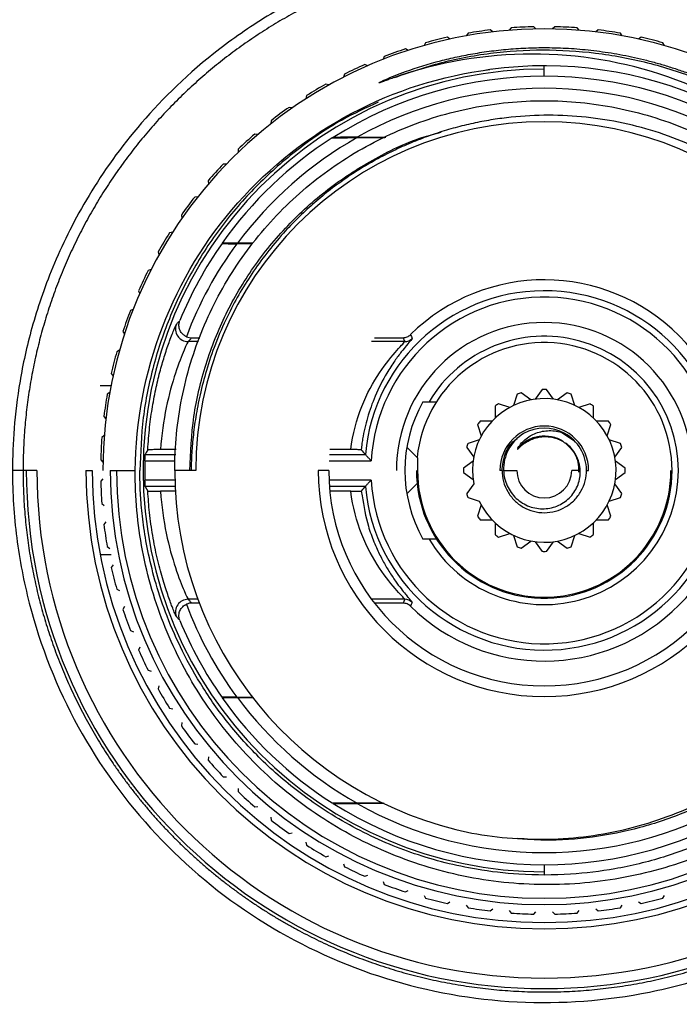
# Paper-space layout '_Back' of a CAD drawing. Units: millimetres. Extents: x -90 to 90, y -65 to 65.
# Drawn here: x -60 to -29, y -25 to 21 of the extents above; entities that cross this region are included whole.
import ezdxf

# ---------------------------------------------------------------- set-up
doc = ezdxf.new("R2010")
doc.units = ezdxf.units.MM

psp = doc.layouts.new('_Back')

# ---------------------------------------------------------------- linework, layer by layer
at = {"color": 7, "linetype": 'Continuous', "lineweight": 25}
for p, q in [((-35.394, 20.896), (-35.5, 21.001)), ((-34.5, 21.001), (-34.606, 20.896)), ((-38.607, 20.695), (-38.69, 20.572)), ((-37.44, 20.757), (-37.556, 20.851)), ((-36.561, 20.949), (-36.656, 20.834)), ((-33.344, 20.834), (-33.439, 20.949)), ((-32.444, 20.851), (-32.56, 20.757)), ((-31.31, 20.572), (-31.393, 20.695)), ((-40.618, 20.242), (-40.689, 20.111)), ((-39.463, 20.418), (-39.588, 20.5)), ((-30.412, 20.5), (-30.537, 20.418)), ((-29.311, 20.111), (-29.382, 20.242)), ((-42.575, 19.594), (-42.633, 19.456)), ((-41.443, 19.882), (-41.575, 19.952)), ((-43.361, 19.155), (-43.499, 19.211)), ((-35, 18.66), (-35, 19.15)), ((-44.459, 18.757), (-44.503, 18.615)), ((-37.501, 18.986), (-37.816, 18.923)), ((-45.198, 18.243), (-45.341, 18.286)), ((-46.252, 17.74), (-46.282, 17.593)), ((-46.937, 17.156), (-47.083, 17.184)), ((-47.936, 16.551), (-47.952, 16.403)), ((-48.561, 15.903), (-48.71, 15.917)), ((-43.857, 15.77), (-42.504, 15.77)), ((-43.855, 15.751), (-42.543, 15.751)), ((-49.497, 15.204), (-49.497, 15.054)), ((-50.054, 14.497), (-50.204, 14.497)), ((-50.917, 13.71), (-50.903, 13.561)), ((-51.403, 12.952), (-51.551, 12.936)), ((-52.184, 12.083), (-52.156, 11.937)), ((-52.593, 11.282), (-52.74, 11.252)), ((-48.816, 10.731), (-49.56, 10.731)), ((-48.796, 10.75), (-49.523, 10.75)), ((-53.286, 10.341), (-53.243, 10.198)), ((-53.615, 9.503), (-53.757, 9.459)), ((-54.211, 8.499), (-54.155, 8.361)), ((-54.456, 7.633), (-54.594, 7.575)), ((-54.952, 6.575), (-54.882, 6.443)), ((-51.693, 6.277), (-51.31, 6.278)), ((-55.111, 5.689), (-55.242, 5.618)), ((-55.5, 4.588), (-55.418, 4.463)), ((-55.514, 4), (-56.023, 4)), ((-35.1, 3.829), (-35.431, 3.373)), ((-34.569, 3.373), (-34.9, 3.829)), ((-55.572, 3.69), (-55.695, 3.607)), ((-36.278, 3.61), (-36.452, 3.074)), ((-35.632, 3.341), (-36.088, 3.672)), ((-33.912, 3.672), (-34.368, 3.341)), ((-33.548, 3.074), (-33.722, 3.61)), ((-40.744, 3.25), (-40.455, 3.25)), ((-37.331, 3.039), (-37.331, 2.475)), ((-36.633, 2.982), (-37.17, 3.156)), ((-32.83, 3.156), (-33.367, 2.982)), ((-32.669, 2.475), (-32.669, 3.039)), ((-55.851, 2.556), (-55.757, 2.44)), ((-37.475, 2.331), (-38.039, 2.331)), ((-31.961, 2.331), (-32.525, 2.331)), ((-38.156, 2.17), (-37.982, 1.633)), ((-32.018, 1.633), (-31.844, 2.17)), ((-55.834, 1.656), (-55.949, 1.561)), ((-38.074, 1.452), (-38.61, 1.278)), ((-34.183, 1.813), (-33.595, 1.42)), ((-31.39, 1.278), (-31.926, 1.452)), ((-52.435, 0.985), (-53.168, 0.985)), ((-44.165, 0.985), (-45.152, 0.985)), ((-41, 0.6), (-41.507, 1.107)), ((-38.672, 1.088), (-38.341, 0.632)), ((-31.659, 0.632), (-31.328, 1.088)), ((-56.001, 0.5), (-55.896, 0.394)), ((-41, 0.6), (-41, -0.6)), ((-59.026, 0), (-60.182, 0)), ((-51.5, 0), (-52.5, 0)), ((-38.373, 0.431), (-38.829, 0.1)), ((-33.297, 0), (-33.7, 0)), ((-31.171, 0.1), (-31.627, 0.431)), ((-56.7, 0), (-56.4, 0)), ((-55.896, -0.394), (-56.001, -0.5)), ((-55.55, 0), (-54.367, 0)), ((-45.2, 0), (-45.7, 0)), ((-38.829, -0.1), (-38.373, -0.431)), ((-36.925, 0), (-36.3, 0)), ((-31.627, -0.431), (-31.171, -0.1)), ((-41, -0.6), (-41.507, -1.107)), ((-38.341, -0.632), (-38.672, -1.088)), ((-31.328, -1.088), (-31.659, -0.632)), ((-52.472, -0.985), (-53.168, -0.985)), ((-44.165, -0.985), (-45.152, -0.985)), ((-38.61, -1.278), (-38.074, -1.452)), ((-31.926, -1.452), (-31.39, -1.278)), ((-55.949, -1.561), (-55.834, -1.656)), ((-37.982, -1.633), (-38.156, -2.17)), ((-31.844, -2.17), (-32.018, -1.633)), ((-55.757, -2.44), (-55.851, -2.556)), ((-38.039, -2.331), (-37.475, -2.331)), ((-37.331, -2.475), (-37.331, -3.039)), ((-32.669, -3.039), (-32.669, -2.475)), ((-32.525, -2.331), (-31.961, -2.331)), ((-40.455, -3.25), (-40.744, -3.25)), ((-37.17, -3.156), (-36.633, -2.982)), ((-36.452, -3.074), (-36.278, -3.61)), ((-33.722, -3.61), (-33.548, -3.074)), ((-33.367, -2.982), (-32.83, -3.156)), ((-55.695, -3.607), (-55.572, -3.69)), ((-36.088, -3.672), (-35.632, -3.341)), ((-35.431, -3.373), (-35.1, -3.829)), ((-34.9, -3.829), (-34.569, -3.373)), ((-34.368, -3.341), (-33.912, -3.672)), ((-55.514, -4), (-56.023, -4)), ((-55.418, -4.463), (-55.5, -4.588)), ((-55.242, -5.618), (-55.111, -5.689)), ((-54.882, -6.443), (-54.952, -6.575)), ((-51.31, -6.278), (-51.693, -6.277)), ((-54.594, -7.575), (-54.456, -7.633)), ((-54.155, -8.361), (-54.211, -8.499)), ((-53.757, -9.459), (-53.615, -9.503)), ((-53.243, -10.198), (-53.286, -10.341)), ((-49.56, -10.731), (-48.816, -10.731)), ((-49.523, -10.75), (-48.809, -10.75)), ((-52.74, -11.252), (-52.593, -11.282)), ((-52.156, -11.937), (-52.184, -12.083)), ((-51.551, -12.936), (-51.403, -12.952)), ((-50.903, -13.561), (-50.917, -13.71)), ((-50.204, -14.497), (-50.054, -14.497)), ((-49.497, -15.054), (-49.497, -15.204)), ((-42.586, -15.77), (-43.857, -15.77)), ((-42.627, -15.751), (-43.855, -15.751)), ((-48.71, -15.917), (-48.561, -15.903)), ((-47.952, -16.403), (-47.936, -16.551)), ((-47.083, -17.184), (-46.937, -17.156)), ((-46.282, -17.593), (-46.252, -17.74)), ((-45.341, -18.286), (-45.198, -18.243)), ((-44.503, -18.615), (-44.459, -18.757)), ((-35, -18.66), (-35, -19.118)), ((-43.499, -19.211), (-43.361, -19.155)), ((-42.633, -19.456), (-42.575, -19.594)), ((-41.575, -19.952), (-41.443, -19.882)), ((-40.689, -20.111), (-40.618, -20.242)), ((-39.588, -20.5), (-39.463, -20.418)), ((-30.537, -20.418), (-30.412, -20.5)), ((-29.382, -20.242), (-29.311, -20.111)), ((-38.69, -20.572), (-38.607, -20.695)), ((-37.556, -20.851), (-37.44, -20.757)), ((-36.656, -20.834), (-36.561, -20.949)), ((-35.5, -21.001), (-35.394, -20.896)), ((-34.606, -20.896), (-34.5, -21.001)), ((-33.439, -20.949), (-33.344, -20.834)), ((-32.56, -20.757), (-32.444, -20.851)), ((-31.393, -20.695), (-31.31, -20.572))]:
    psp.add_line(p, q, dxfattribs=at)
at = {"color": 8, "linetype": 'Continuous', "lineweight": 25}
for p, q in [((-51.371, 6.099), (-51.861, 6.099)), ((-41.608, 6.099), (-43.176, 6.099)), ((-43.639, 1.213), (-43.672, 0.977)), ((-53.895, 0.755), (-52.451, 0.755)), ((-45.172, 0.755), (-43.472, 0.755)), ((-53.907, 0.455), (-52.47, 0.455)), ((-45.19, 0.455), (-43.193, 0.455)), ((-52.494, -0.455), (-53.907, -0.455)), ((-43.193, -0.455), (-45.19, -0.455)), ((-37, 0), (-37.1, 0)), ((-33, 0), (-32.9, 0)), ((-52.484, -0.755), (-53.895, -0.755)), ((-43.472, -0.755), (-45.172, -0.755)), ((-43.672, -0.977), (-43.625, -1.202)), ((-51.403, -6.099), (-51.861, -6.099)), ((-41.608, -6.099), (-43.176, -6.099))]:
    psp.add_line(p, q, dxfattribs=at)
at = {"color": 7, "linetype": 'Continuous', "lineweight": 25, "flags": 128}
for points in [[(-44.991, 15.759), (-45.018, 15.749), (-45.039, 15.74)], [(-50.256, 10.76), (-50.257, 10.75), (-50.258, 10.741)], [(-43.036, 6.282), (-42.935, 6.282), (-41.683, 6.282)], [(-53.775, 0.975), (-53.843, 0.852), (-53.895, 0.755)], [(-53.895, -0.755), (-53.828, -0.878), (-53.775, -0.975)], [(-41.683, -6.282), (-42.935, -6.282), (-43.036, -6.282)], [(-41.608, -6.099), (-41.649, -6.2), (-41.683, -6.282)], [(-41.254, -6.246), (-41.297, -6.345), (-41.332, -6.426)], [(-50.258, -10.741), (-50.257, -10.752), (-50.256, -10.76)], [(-45.039, -15.74), (-45.012, -15.751), (-44.991, -15.759)]]:
    psp.add_lwpolyline(points, dxfattribs=at)
at = {"color": 7, "linetype": 'Continuous', "lineweight": 25}
for centre, radius, start, end in [((-35, 0), 21.007, 91.3639, 94.2611), ((-35, 0), 21.007, 85.7389, 88.6361), ((-35, 0), 20.9, 0, 180), ((-35, 0), 21.007, 96.9889, 99.8861), ((-35, 0), 21.007, 80.1139, 83.0111), ((-35, 0), 21.007, 102.6139, 105.5111), ((-35, 0), 21.007, 74.4889, 77.3861), ((-35, 0), 21.007, 108.2389, 111.1361), ((-35, 0), 21.007, 113.8639, 116.7611), ((-35, 0), 19.15, 34.2635, 97.7365), ((-35, 0), 18.996, 90, 270), ((-35, 0), 18.66, 57.6259, 122.3741), ((-35, 0), 21.007, 119.4889, 122.3861), ((-35, 0), 18.087, 60.6785, 119.3215), ((-35, 0), 21.007, 125.1139, 128.0111), ((-35, 0), 16.5, 0, 180), ((-35, 0), 21.007, 130.7389, 133.6361), ((-35, 0), 18.669, 122.5288, 144.8042), ((-35, 0), 18.069, 119.3443, 143.4919), ((-35, 0), 21.007, 136.3639, 139.2611), ((-35, 0), 21.007, 141.9889, 144.8861), ((-35, 0), 21.007, 147.6139, 150.5111), ((-35, 0), 18.66, 144.855, 157.6526), ((-35, 0), 18.087, 143.6083, 159.5101), ((-35, 0), 21.007, 153.2389, 156.1361), ((-35, 0), 9.022, 225.4221, 134.5779), ((-35, 0), 8.505, 185.0938, 174.9062), ((-35, 0), 8.205, 183.1802, 176.8198), ((-35, 0), 21.007, 158.8639, 161.7611), ((-35, 0), 7, 0, 180), ((-51.861, 6.699), 0.6, 158.3527, 269.9841), ((4.14, 25.065), 49.524, 202.2885, 202.5179), ((-41.608, 6.599), 0.5, 270.0075, 315.0296), ((-1.428, 23.654), 43.464, 203.3519, 203.6114), ((-35, 0), 6.35, 210.7845, 149.2155), ((-35, 0), 21.007, 164.4889, 167.3861), ((-35, 0), 6.05, 180, 174.134), ((-35, 0), 3.83, 88.5039, 91.4961), ((-35, 0), 21.007, 170.1139, 173.0111), ((-35, 0), 3.4, 205.29, 190.71), ((-35, 0), 3.83, 106.5039, 109.4961), ((-35, 0), 3.83, 70.5039, 73.4961), ((-35, 0), 6.6, 150.5, 209.5), ((-35, 0), 3.83, 124.5039, 127.4961), ((-35, 0), 3.83, 52.5039, 55.4961), ((-35, 0), 3.83, 142.5039, 145.4961), ((-35, 0), 3.83, 34.5039, 37.4961), ((-35, 0), 2.1, 0, 180), ((-35, 0), 2, 60.8369, 119.1631), ((-35, 0), 21.007, 175.7389, 178.6361), ((-35, 0), 3.83, 160.5039, 163.4961), ((-35, 0), 3.83, 16.5039, 19.4961), ((-35, 0), 24.525, 180, 0), ((-35, 0), 24.026, 180, 0), ((-35, 0), 21.7, 180, 0), ((-35, 0), 21.4, 180, 0), ((-35, 0), 18.913, 178.6209, 181.3791), ((-35, 0), 3.83, 178.5039, 181.4961), ((-35, 0), 3.83, 358.5039, 1.4961), ((-35, 0), 20.55, 180, 0), ((-35, 0), 20.25, 180, 0), ((-35, 0), 17.5, 180, 258.7149), ((-35, 0), 10.7, 180, 0), ((-35, 0), 10.2, 180, 0), ((-35, 0), 6, 180, 0), ((-35, 0), 1.3, 180, 0), ((-35, 0), 21.007, 181.3639, 184.2611), ((-35, 0), 3.83, 196.5039, 199.4961), ((-35, 0), 3.83, 340.5039, 343.4961), ((-35, 0), 3.83, 214.5039, 217.4961), ((-35, 0), 3.83, 322.5039, 325.4961), ((-35, 0), 21.007, 186.9889, 189.8861), ((-35, 0), 3.83, 232.5039, 235.4961), ((-35, 0), 3.83, 304.5039, 307.4961), ((-35, 0), 3.83, 250.5039, 253.4961), ((-35, 0), 3.83, 286.5039, 289.4961), ((-35, 0), 3.83, 268.5039, 271.4961), ((-35, 0), 21.007, 192.6139, 195.5111), ((-51.861, -6.699), 0.6, 90.0159, 201.6473), ((-35, 0), 18.087, 200.4899, 216.3917), ((-41.608, -6.599), 0.5, 44.9704, 89.9925), ((-35, 0), 21.007, 198.2389, 201.1361), ((-35, 0), 18.66, 202.3474, 215.145), ((-35, 0), 21.007, 203.8639, 206.7611), ((-35, 0), 21.007, 209.4889, 212.3861), ((-35, 0), 18.669, 215.1958, 237.4712), ((-35, 0), 18.069, 216.5081, 240.6557), ((-35, 0), 21.007, 215.1139, 218.0111), ((-35, 0), 21.007, 220.7389, 223.6361), ((-35, 0), 21.007, 226.3639, 229.2611), ((-35, 0), 18.66, 237.6259, 302.3741), ((-35, 0), 18.087, 240.6785, 299.3215), ((-35, 0), 21.007, 231.9889, 234.8861), ((-35, 0), 21.007, 237.6139, 240.5111), ((-35, 0), 21.007, 243.2389, 246.1361), ((-35, 0), 21.007, 248.8639, 251.7611), ((-35, 0), 21.007, 254.4889, 257.3861), ((-35, 0), 21.007, 282.6139, 285.5111), ((-35, 0), 21.007, 260.1139, 263.0111), ((-35, 0), 21.007, 265.7389, 268.6361), ((-35, 0), 21.007, 271.3639, 274.2611), ((-35, 0), 21.007, 276.9889, 279.8861)]:
    psp.add_arc(centre, radius, start, end, dxfattribs=at)
for points, knots in [([(-9.813, 0), (-9.813, 1.079), (-9.882, 2.14), (-10.149, 4.234), (-10.348, 5.267), (-11.133, 8.316), (-11.912, 10.281), (-13.933, 13.962), (-15.175, 15.675), (-18.046, 18.743), (-19.675, 20.096), (-23.215, 22.357), (-25.127, 23.264), (-29.116, 24.577), (-31.193, 24.983), (-35.384, 25.269), (-37.5, 25.146), (-40.593, 24.577), (-41.612, 24.324), (-43.615, 23.687), (-44.604, 23.301), (-46.51, 22.421), (-47.424, 21.928), (-49.128, 20.87), (-49.92, 20.308), (-52.094, 18.585), (-53.269, 17.398), (-55.234, 15.069), (-56.025, 13.919), (-57.336, 11.701), (-57.853, 10.634), (-58.689, 8.611), (-59.008, 7.655), (-59.509, 5.858), (-59.69, 5.016), (-59.959, 3.434), (-60.047, 2.694), (-60.158, 1.294), (-60.182, 0.629), (-60.182, 0)], [0, 0, 0, 0, 0.03125, 0.03125, 0.0625, 0.0625, 0.125, 0.125, 0.1875, 0.1875, 0.25, 0.25, 0.3125, 0.3125, 0.375, 0.375, 0.4375, 0.4375, 0.46875, 0.46875, 0.5, 0.5, 0.53125, 0.53125, 0.5625, 0.5625, 0.625, 0.625, 0.6875, 0.6875, 0.75, 0.75, 0.8125, 0.8125, 0.875, 0.875, 0.9375, 0.9375, 1, 1, 1, 1]), ([(-10.312, 0), (-10.313, 0.158), (-10.315, 0.477), (-10.329, 0.959), (-10.353, 1.448), (-10.387, 1.943), (-10.432, 2.446), (-10.488, 2.954), (-10.555, 3.469), (-10.635, 3.989), (-10.726, 4.515), (-10.831, 5.046), (-10.949, 5.581), (-11.081, 6.121), (-11.227, 6.665), (-11.387, 7.213), (-11.563, 7.764), (-11.753, 8.318), (-11.96, 8.873), (-12.182, 9.431), (-12.421, 9.989), (-12.677, 10.549), (-12.95, 11.108), (-13.241, 11.667), (-13.549, 12.225), (-13.875, 12.78), (-14.22, 13.334), (-14.584, 13.884), (-14.966, 14.43), (-15.368, 14.972), (-15.788, 15.508), (-16.228, 16.038), (-16.688, 16.561), (-17.168, 17.076), (-17.667, 17.582), (-18.186, 18.079), (-18.724, 18.565), (-19.283, 19.04), (-19.861, 19.503), (-20.459, 19.953), (-21.076, 20.388), (-22.924, 21.608), (-26.111, 23.205), (-30.693, 24.445), (-35.016, 24.798), (-38.929, 24.462), (-42.349, 23.64), (-44.713, 22.723), (-46.23, 21.986), (-47.092, 21.523), (-47.935, 21.028), (-48.756, 20.499), (-49.556, 19.939), (-50.332, 19.349), (-51.084, 18.728), (-51.81, 18.079), (-52.51, 17.402), (-53.182, 16.699), (-53.825, 15.971), (-54.438, 15.218), (-55.021, 14.442), (-55.573, 13.645), (-56.092, 12.827), (-56.579, 11.99), (-57.032, 11.136), (-57.451, 10.264), (-57.835, 9.378), (-58.184, 8.478), (-58.498, 7.566), (-58.775, 6.643), (-59.016, 5.711), (-59.221, 4.771), (-59.388, 3.824), (-59.518, 2.872), (-59.611, 1.916), (-59.669, 0.959), (-59.676, 0.319), (-59.68, 0)], [0, 0, 0, 0, 0.006123, 0.012341, 0.018655, 0.025064, 0.031568, 0.038168, 0.044863, 0.051653, 0.058538, 0.065519, 0.072595, 0.079767, 0.087034, 0.094396, 0.101853, 0.109406, 0.117054, 0.124797, 0.132636, 0.14057, 0.148599, 0.156723, 0.164943, 0.173258, 0.181668, 0.190174, 0.198775, 0.207471, 0.216263, 0.225149, 0.234131, 0.243209, 0.252381, 0.261649, 0.271012, 0.28047, 0.290024, 0.299673, 0.309417, 0.319256, 0.385356, 0.446243, 0.501915, 0.552368, 0.597598, 0.637605, 0.650233, 0.662853, 0.675463, 0.688063, 0.700654, 0.713235, 0.725807, 0.73837, 0.750923, 0.763467, 0.776001, 0.788526, 0.801041, 0.813547, 0.826043, 0.83853, 0.851007, 0.863475, 0.875934, 0.888383, 0.900822, 0.913253, 0.925673, 0.938085, 0.950487, 0.962879, 0.975262, 0.987636, 1, 1, 1, 1]), ([(-42.084, 18.602), (-42.169, 18.572), (-42.323, 18.518), (-42.527, 18.444), (-42.674, 18.392), (-42.773, 18.357), (-42.815, 18.345), (-42.835, 18.34), (-42.837, 18.344), (-42.835, 18.347), (-42.83, 18.35), (-42.821, 18.356), (-42.796, 18.37), (-42.705, 18.417), (-42.3, 18.601), (-41.364, 18.969), (-40.347, 19.283), (-39.519, 19.488), (-39.115, 19.579), (-38.699, 19.663), (-38.273, 19.74), (-37.836, 19.809), (-37.388, 19.869), (-36.93, 19.92), (-36.462, 19.96), (-35.983, 19.99), (-35.495, 20.009), (-34.997, 20.015), (-34.49, 20.009), (-33.975, 19.989), (-33.45, 19.955), (-32.918, 19.906), (-32.378, 19.841), (-31.832, 19.76), (-31.278, 19.663), (-30.719, 19.547), (-30.154, 19.413), (-29.585, 19.261), (-29.011, 19.088), (-28.435, 18.896), (-27.856, 18.683), (-27.276, 18.448), (-26.695, 18.191), (-26.115, 17.912), (-25.536, 17.609), (-24.959, 17.284), (-24.386, 16.934), (-23.817, 16.56), (-23.254, 16.161), (-22.699, 15.738), (-22.152, 15.289), (-21.614, 14.815), (-21.087, 14.316), (-20.573, 13.791), (-20.073, 13.241), (-19.587, 12.666), (-19.119, 12.065), (-18.669, 11.439), (-18.239, 10.789), (-17.83, 10.115), (-17.444, 9.417), (-17.081, 8.697), (-16.863, 8.202), (-16.753, 7.954)], [0, 0, 0, 0, 0.008491, 0.015232, 0.020223, 0.023466, 0.024498, 0.024925, 0.024975, 0.025031, 0.025189, 0.025526, 0.026132, 0.027824, 0.035143, 0.067792, 0.121989, 0.134647, 0.147593, 0.160827, 0.174348, 0.188157, 0.202254, 0.216638, 0.23131, 0.246269, 0.261515, 0.277048, 0.292868, 0.308975, 0.325368, 0.342048, 0.359014, 0.376266, 0.393805, 0.411629, 0.429738, 0.448133, 0.466814, 0.485779, 0.505028, 0.524563, 0.544381, 0.564484, 0.58487, 0.60554, 0.626493, 0.647729, 0.669247, 0.691048, 0.713131, 0.735495, 0.758141, 0.781068, 0.804276, 0.827764, 0.851532, 0.875579, 0.899907, 0.924512, 0.949397, 0.97456, 1, 1, 1, 1]), ([(-19.173, 10.781), (-20.322, 12.58), (-21.78, 14.193), (-25.164, 16.862), (-27.09, 17.917), (-31.202, 19.341), (-33.388, 19.71), (-37.783, 19.705), (-39.989, 19.332), (-42.084, 18.602)], [0, 0, 0, 0, 0.25, 0.25, 0.5, 0.5, 0.75, 0.75, 1, 1, 1, 1]), ([(-54.367, 0), (-54.349, 2.317), (-53.911, 4.627), (-52.253, 8.941), (-51.035, 10.945), (-47.976, 14.392), (-46.137, 15.835), (-42.074, 17.982), (-39.851, 18.685), (-37.578, 18.976)], [0, 0, 0, 0, 0.25, 0.25, 0.5, 0.5, 0.75, 0.75, 1, 1, 1, 1]), ([(-42.865, 17.428), (-43.442, 17.16), (-44.778, 16.541), (-46.688, 15.23), (-48.581, 13.581), (-50.236, 11.691), (-51.632, 9.602), (-52.744, 7.349), (-53.546, 4.971), (-54.055, 2.507), (-54.118, 0.836), (-54.15, 0)], [0, 0, 0, 0, 0.086877, 0.201017, 0.315157, 0.429298, 0.543438, 0.657579, 0.771719, 0.88586, 1, 1, 1, 1]), ([(-52.5, 0), (-52.5, 1.145), (-52.387, 2.291), (-51.94, 4.537), (-51.606, 5.639), (-50.73, 7.755), (-50.187, 8.77), (-48.914, 10.675), (-48.184, 11.564), (-46.564, 13.184), (-45.675, 13.914), (-43.77, 15.187), (-42.755, 15.73), (-40.639, 16.606), (-39.537, 16.94), (-37.291, 17.387), (-36.145, 17.5), (-33.855, 17.5), (-32.709, 17.387), (-30.463, 16.94), (-29.361, 16.606), (-27.245, 15.73), (-26.23, 15.187), (-24.325, 13.914), (-23.436, 13.184), (-21.816, 11.564), (-21.086, 10.675), (-19.813, 8.77), (-19.27, 7.755), (-18.394, 5.639), (-18.06, 4.537), (-17.613, 2.291), (-17.5, 1.145), (-17.5, 0)], [0, 0, 0, 0, 0.0625, 0.0625, 0.125, 0.125, 0.1875, 0.1875, 0.25, 0.25, 0.3125, 0.3125, 0.375, 0.375, 0.4375, 0.4375, 0.5, 0.5, 0.5625, 0.5625, 0.625, 0.625, 0.6875, 0.6875, 0.75, 0.75, 0.8125, 0.8125, 0.875, 0.875, 0.9375, 0.9375, 1, 1, 1, 1]), ([(-17.865, 0), (-17.88, 1.207), (-18.023, 2.411), (-18.556, 4.759), (-18.947, 5.903), (-19.959, 8.081), (-20.579, 9.115), (-22.022, 11.028), (-22.843, 11.907), (-24.65, 13.47), (-25.635, 14.155), (-27.725, 15.302), (-28.829, 15.764), (-31.106, 16.445), (-32.28, 16.664), (-34.643, 16.852), (-35.833, 16.82), (-37.005, 16.665)], [0, 0, 0, 0, 0.125, 0.125, 0.25, 0.25, 0.375, 0.375, 0.5, 0.5, 0.625, 0.625, 0.75, 0.75, 0.875, 0.875, 1, 1, 1, 1]), ([(-37.005, 16.665), (-37.145, 16.645), (-37.425, 16.606), (-37.845, 16.534), (-38.265, 16.451), (-38.686, 16.357), (-39.108, 16.251), (-39.529, 16.134), (-39.95, 16.006), (-40.37, 15.865), (-40.789, 15.713), (-41.206, 15.548), (-41.622, 15.372), (-42.035, 15.183), (-42.446, 14.981), (-42.854, 14.768), (-43.258, 14.542), (-43.658, 14.303), (-44.054, 14.052), (-44.446, 13.788), (-44.832, 13.512), (-45.212, 13.224), (-45.586, 12.922), (-45.954, 12.609), (-46.315, 12.283), (-46.668, 11.944), (-47.014, 11.594), (-47.518, 11.051), (-48.147, 10.301), (-48.853, 9.322), (-49.474, 8.32), (-50.059, 7.212), (-50.576, 6.021), (-51, 4.779), (-51.302, 3.623), (-51.506, 2.564), (-51.632, 1.61), (-51.703, 0.767), (-51.719, 0.243), (-51.727, 0)], [0, 0, 0, 0, 0.017443, 0.035004, 0.052683, 0.07048, 0.088396, 0.106429, 0.124581, 0.142851, 0.161239, 0.179746, 0.198372, 0.217116, 0.235979, 0.254961, 0.274061, 0.293281, 0.31262, 0.332078, 0.351655, 0.371351, 0.391167, 0.411103, 0.431158, 0.451334, 0.471629, 0.492044, 0.542942, 0.592683, 0.641272, 0.688711, 0.747601, 0.80168, 0.850951, 0.895418, 0.935082, 0.969943, 1, 1, 1, 1]), ([(-45.039, 15.74), (-45.037, 15.741), (-45.034, 15.741), (-45.02, 15.742), (-44.999, 15.743), (-44.971, 15.744), (-44.917, 15.745), (-44.821, 15.746), (-44.617, 15.748), (-44.371, 15.75), (-44.093, 15.751), (-43.94, 15.751), (-43.855, 15.751)], [0, 0, 0, 0, 0.0343935, 0.0696829, 0.1063774, 0.1449278, 0.1857194, 0.2897459, 0.4119846, 0.6785403, 0.8225223, 1, 1, 1, 1]), ([(-43.857, 15.77), (-43.912, 15.77), (-44.017, 15.77), (-44.163, 15.769), (-44.374, 15.769), (-44.588, 15.767), (-44.783, 15.765), (-44.884, 15.764), (-44.946, 15.762), (-44.982, 15.761), (-44.988, 15.76), (-44.991, 15.759)], [0, 0, 0, 0, 0.119864, 0.226522, 0.319885, 0.58639, 0.708764, 0.813317, 0.880227, 0.941777, 1, 1, 1, 1]), ([(-19.174, 10.781), (-19.092, 10.659), (-18.915, 10.396), (-18.646, 9.967), (-18.356, 9.474), (-18.049, 8.915), (-17.733, 8.288), (-17.414, 7.591), (-17.1, 6.82), (-16.798, 5.975), (-16.519, 5.054), (-16.273, 4.057), (-16.07, 2.983), (-15.925, 1.835), (-15.847, 0.615), (-15.849, -0.673), (-15.943, -2.022), (-16.143, -3.426), (-16.461, -4.875), (-16.849, -6.147), (-17.295, -7.327), (-17.788, -8.429), (-18.341, -9.465), (-19.032, -10.597), (-20.06, -12.048), (-21.454, -13.598), (-23.26, -15.186), (-25.09, -16.446), (-27.224, -17.547), (-29.363, -18.351), (-31.565, -18.885), (-33.859, -19.161), (-36.06, -19.163), (-38.545, -18.875), (-40.656, -18.344), (-43.01, -17.445), (-44.768, -16.523), (-46.695, -15.206), (-48.296, -13.855), (-49.886, -12.122), (-51.152, -10.357), (-52.131, -8.623), (-52.862, -6.968), (-53.386, -5.425), (-53.741, -4.021), (-53.962, -2.772), (-54.084, -1.692), (-54.141, -0.787), (-54.147, -0.242), (-54.149, 0)], [0, 0, 0, 0, 0.006172, 0.013253, 0.021243, 0.030142, 0.039949, 0.050666, 0.062291, 0.074823, 0.08826, 0.102604, 0.117853, 0.13401, 0.151078, 0.169057, 0.187946, 0.207742, 0.228441, 0.250042, 0.263386, 0.281303, 0.300602, 0.312563, 0.33686, 0.37505, 0.3996, 0.437541, 0.467833, 0.500033, 0.533084, 0.562529, 0.596711, 0.62502, 0.66722, 0.687503, 0.73058, 0.74998, 0.785288, 0.818069, 0.848339, 0.876105, 0.901358, 0.924092, 0.944304, 0.961999, 0.97718, 0.989848, 1, 1, 1, 1]), ([(-50.258, 10.741), (-50.257, 10.741), (-50.255, 10.74), (-50.239, 10.739), (-50.213, 10.738), (-50.177, 10.737), (-50.13, 10.735), (-50.064, 10.734), (-49.972, 10.733), (-49.852, 10.732), (-49.713, 10.731), (-49.614, 10.731), (-49.56, 10.731)], [0, 0, 0, 0, 0.069843, 0.140849, 0.213489, 0.288196, 0.365363, 0.445336, 0.56877, 0.706704, 0.83894, 1, 1, 1, 1]), ([(-49.523, 10.75), (-49.553, 10.75), (-49.61, 10.75), (-49.691, 10.75), (-49.761, 10.751), (-49.851, 10.751), (-49.953, 10.752), (-50.062, 10.753), (-50.148, 10.755), (-50.21, 10.757), (-50.249, 10.759), (-50.254, 10.76), (-50.256, 10.76)], [0, 0, 0, 0, 0.085721, 0.163228, 0.232496, 0.293513, 0.432315, 0.55573, 0.674776, 0.787571, 0.895455, 1, 1, 1, 1]), ([(-52.419, 6.921), (-52.406, 6.935), (-52.392, 6.95), (-52.366, 6.978), (-52.353, 6.992), (-52.327, 7.021), (-52.314, 7.035), (-52.286, 7.064), (-52.272, 7.08), (-52.258, 7.095)], [0, 0, 0, 0, 0.25, 0.25, 0.5, 0.5, 0.75, 0.75, 1, 1, 1, 1]), ([(-51.943, 6.331), (-51.958, 6.339), (-51.99, 6.354), (-52.034, 6.382), (-52.077, 6.414), (-52.131, 6.462), (-52.192, 6.533), (-52.248, 6.629), (-52.286, 6.737), (-52.302, 6.847), (-52.298, 6.971), (-52.273, 7.049), (-52.258, 7.095)], [0, 0, 0, 0, 0.046797, 0.094613, 0.143759, 0.194529, 0.301646, 0.420938, 0.544349, 0.687243, 0.816261, 1, 1, 1, 1]), ([(-53.775, 0.975), (-53.749, 1.338), (-53.7, 2.042), (-53.556, 3.037), (-53.379, 3.945), (-53.177, 4.764), (-52.956, 5.513), (-52.764, 6.073), (-52.621, 6.451), (-52.543, 6.645), (-52.518, 6.704), (-52.513, 6.714)], [0, 0, 0, 0, 0.134923, 0.261919, 0.391987, 0.519601, 0.64804, 0.798175, 0.889897, 0.981274, 1, 1, 1, 1]), ([(-51.861, 6.099), (-51.874, 6.087), (-51.945, 5.945), (-52.165, 5.431), (-52.313, 5.061), (-52.616, 4.14), (-52.771, 3.589), (-53.024, 2.362), (-53.121, 1.686), (-53.168, 0.985)], [0, 0, 0, 0, 0.25, 0.25, 0.5, 0.5, 0.75, 0.75, 1, 1, 1, 1]), ([(-51.861, 6.099), (-51.848, 6.114), (-51.834, 6.129), (-51.806, 6.158), (-51.793, 6.172), (-51.765, 6.201), (-51.752, 6.216), (-51.723, 6.246), (-51.708, 6.261), (-51.693, 6.277)], [0, 0, 0, 0, 0.25, 0.25, 0.5, 0.5, 0.75, 0.75, 1, 1, 1, 1]), ([(-44.165, 0.985), (-44.075, 1.717), (-43.886, 2.411), (-43.397, 3.638), (-43.099, 4.174), (-42.503, 5.066), (-42.204, 5.426), (-41.862, 5.81), (-41.768, 5.911), (-41.638, 6.053), (-41.605, 6.093), (-41.608, 6.099)], [0, 0, 0, 0, 0.25, 0.25, 0.5, 0.5, 0.75, 0.75, 0.875, 0.875, 1, 1, 1, 1]), ([(-41.683, 6.282), (-41.62, 6.282), (-41.554, 6.295), (-41.433, 6.345), (-41.377, 6.382), (-41.332, 6.426)], [0, 0, 0, 0, 0.5, 0.5, 1, 1, 1, 1]), ([(-41.516, 5.92), (-41.523, 5.911), (-41.582, 5.841), (-41.781, 5.598), (-42.088, 5.186), (-42.523, 4.52), (-42.913, 3.77), (-43.206, 3.023), (-43.371, 2.514), (-43.503, 2.002), (-43.592, 1.574), (-43.627, 1.307), (-43.639, 1.213)], [0, 0, 0, 0, 0.014939, 0.1293, 0.26133, 0.409921, 0.631233, 0.719649, 0.806431, 0.883674, 0.959503, 1, 1, 1, 1]), ([(-36.243, 1.069), (-36.144, 1.23), (-36.013, 1.378), (-35.7, 1.626), (-35.517, 1.726), (-35.119, 1.857), (-34.903, 1.89), (-34.463, 1.877), (-34.239, 1.831), (-34.025, 1.746)], [0, 0, 0, 0, 0.25, 0.25, 0.5, 0.5, 0.75, 0.75, 1, 1, 1, 1]), ([(-37, 0), (-37.001, -0.35), (-36.904, -0.699), (-36.641, -1.154), (-36.534, -1.295), (-36.287, -1.542), (-36.146, -1.648), (-35.689, -1.908), (-35.339, -2.002), (-34.639, -1.999), (-34.29, -1.901), (-33.836, -1.636), (-33.696, -1.528), (-33.451, -1.278), (-33.346, -1.137), (-33.088, -0.679), (-32.995, -0.328), (-33.004, 0.371), (-33.103, 0.721), (-33.458, 1.324), (-33.72, 1.575), (-34.026, 1.746)], [0, 0, 0, 0, 0.125, 0.125, 0.1875, 0.1875, 0.25, 0.25, 0.375, 0.375, 0.5, 0.5, 0.5625, 0.5625, 0.625, 0.625, 0.75, 0.75, 0.875, 0.875, 1, 1, 1, 1]), ([(-37, 0), (-36.967, 0.258), (-36.902, 0.774), (-36.586, 1.314), (-36.312, 1.485), (-36.259, 1.518)], [0, 0, 0, 0, 0.446539, 0.893079, 1, 1, 1, 1]), ([(-35.975, 1.746), (-36.278, 1.563), (-36.527, 1.299), (-36.857, 0.688), (-36.938, 0.341), (-36.925, 0)], [0, 0, 0, 0, 0.5, 0.5, 1, 1, 1, 1]), ([(-36.243, 1.069), (-36.248, 1.059), (-36.257, 1.044), (-36.266, 1.024), (-36.272, 1.011), (-36.269, 1.002), (-36.258, 1.008), (-36.245, 1.018), (-36.226, 1.035), (-36.201, 1.059), (-36.169, 1.09), (-36.131, 1.126), (-36.085, 1.168), (-36.03, 1.214), (-35.967, 1.264), (-35.895, 1.315), (-35.811, 1.369), (-35.711, 1.423), (-35.593, 1.478), (-35.453, 1.528), (-35.293, 1.571), (-35.111, 1.599), (-34.91, 1.607), (-34.691, 1.587), (-34.459, 1.532), (-34.218, 1.438), (-34.069, 1.341), (-33.991, 1.292)], [0, 0, 0, 0, 0.012332, 0.021098, 0.026481, 0.029292, 0.032917, 0.039568, 0.049608, 0.063118, 0.080119, 0.100618, 0.124615, 0.15211, 0.183108, 0.21762, 0.254656, 0.298353, 0.348755, 0.405904, 0.469836, 0.540569, 0.618128, 0.702612, 0.794291, 0.893397, 1, 1, 1, 1]), ([(-36.242, 1.068), (-36.101, 1.203), (-35.816, 1.473), (-35.241, 1.655), (-34.658, 1.631), (-34.237, 1.497), (-34.075, 1.342), (-34.054, 1.321)], [0, 0, 0, 0, 0.240576, 0.481548, 0.7223, 0.963225, 1, 1, 1, 1]), ([(-53.168, 0.985), (-53.193, 0.985), (-53.244, 0.985), (-53.322, 0.985), (-53.408, 0.984), (-53.502, 0.984), (-53.595, 0.982), (-53.673, 0.981), (-53.73, 0.979), (-53.767, 0.976), (-53.772, 0.975), (-53.775, 0.975)], [0, 0, 0, 0, 0.078675, 0.161765, 0.248896, 0.363552, 0.49752, 0.622565, 0.747755, 0.872578, 1, 1, 1, 1]), ([(-43.672, 0.977), (-43.673, 0.977), (-43.676, 0.978), (-43.691, 0.979), (-43.716, 0.98), (-43.756, 0.981), (-43.823, 0.983), (-43.915, 0.984), (-44.034, 0.985), (-44.121, 0.985), (-44.165, 0.985)], [0, 0, 0, 0, 0.097258, 0.182206, 0.252547, 0.382324, 0.502501, 0.661385, 0.82937, 1, 1, 1, 1]), ([(-33.297, 0), (-33.308, 0.258), (-33.378, 0.51), (-33.619, 0.955), (-33.789, 1.148), (-33.991, 1.292)], [0, 0, 0, 0, 0.5, 0.5, 1, 1, 1, 1]), ([(-33.991, 1.292), (-33.859, 1.166), (-33.596, 0.914), (-33.381, 0.421), (-33.376, 0.083), (-33.373, -0.074)], [0, 0, 0, 0, 0.349582, 0.699814, 1, 1, 1, 1]), ([(-53.907, 0.455), (-53.907, 0.47), (-53.906, 0.51), (-53.903, 0.586), (-53.9, 0.674), (-53.897, 0.741), (-53.895, 0.751), (-53.895, 0.755)], [0, 0, 0, 0, 0.095363, 0.262226, 0.500075, 0.772282, 1, 1, 1, 1]), ([(-43.193, 0.455), (-43.208, 0.471), (-43.235, 0.5), (-43.273, 0.54), (-43.312, 0.583), (-43.353, 0.627), (-43.399, 0.676), (-43.437, 0.717), (-43.465, 0.748), (-43.47, 0.753), (-43.472, 0.755)], [0, 0, 0, 0, 0.117691, 0.218203, 0.301428, 0.442316, 0.566323, 0.724624, 0.867551, 1, 1, 1, 1]), ([(-60.182, 0), (-60.182, -1.079), (-60.113, -2.142), (-59.845, -4.237), (-59.646, -5.271), (-58.86, -8.322), (-58.08, -10.288), (-56.056, -13.972), (-54.812, -15.685), (-51.937, -18.754), (-50.306, -20.107), (-46.761, -22.367), (-44.847, -23.273), (-40.854, -24.583), (-38.774, -24.988), (-34.58, -25.268), (-32.463, -25.143), (-29.367, -24.57), (-28.349, -24.315), (-26.345, -23.675), (-25.356, -23.287), (-23.451, -22.404), (-22.538, -21.909), (-20.838, -20.851), (-20.048, -20.287), (-17.879, -18.565), (-16.707, -17.379), (-14.747, -15.05), (-13.958, -13.901), (-12.651, -11.685), (-12.135, -10.619), (-11.301, -8.599), (-10.983, -7.644), (-10.484, -5.849), (-10.303, -5.009), (-10.035, -3.429), (-9.947, -2.69), (-9.837, -1.292), (-9.813, -0.628), (-9.813, 0)], [0, 0, 0, 0, 0.03125, 0.03125, 0.0625, 0.0625, 0.125, 0.125, 0.1875, 0.1875, 0.25, 0.25, 0.3125, 0.3125, 0.375, 0.375, 0.4375, 0.4375, 0.46875, 0.46875, 0.5, 0.5, 0.53125, 0.53125, 0.5625, 0.5625, 0.625, 0.625, 0.6875, 0.6875, 0.75, 0.75, 0.8125, 0.8125, 0.875, 0.875, 0.9375, 0.9375, 1, 1, 1, 1]), ([(-36.925, 0), (-36.916, -0.252), (-36.856, -0.5), (-36.649, -0.952), (-36.502, -1.155), (-36.142, -1.488), (-35.931, -1.618), (-35.479, -1.785), (-35.237, -1.823), (-34.763, -1.805), (-34.529, -1.748), (-34.104, -1.552), (-33.913, -1.413), (-33.6, -1.074), (-33.479, -0.875), (-33.323, -0.45), (-33.288, -0.223), (-33.297, 0)], [0, 0, 0, 0, 0.125, 0.125, 0.25, 0.25, 0.375, 0.375, 0.5, 0.5, 0.625, 0.625, 0.75, 0.75, 0.875, 0.875, 1, 1, 1, 1]), ([(-59.68, 0), (-59.679, -0.163), (-59.677, -0.49), (-59.662, -0.98), (-59.638, -1.47), (-59.603, -1.96), (-59.559, -2.45), (-59.506, -2.939), (-59.442, -3.428), (-59.369, -3.916), (-59.285, -4.403), (-59.192, -4.889), (-59.089, -5.373), (-58.977, -5.856), (-58.854, -6.336), (-58.722, -6.815), (-58.58, -7.292), (-58.428, -7.766), (-58.266, -8.237), (-58.095, -8.706), (-57.914, -9.171), (-57.724, -9.634), (-57.524, -10.092), (-57.314, -10.548), (-57.095, -10.999), (-56.867, -11.446), (-56.629, -11.889), (-56.383, -12.328), (-56.127, -12.762), (-55.861, -13.191), (-55.587, -13.615), (-55.304, -14.033), (-55.012, -14.447), (-54.712, -14.854), (-54.402, -15.256), (-54.084, -15.652), (-53.758, -16.042), (-53.424, -16.425), (-53.081, -16.801), (-52.73, -17.171), (-52.371, -17.534), (-52.005, -17.89), (-51.63, -18.239), (-51.248, -18.58), (-50.859, -18.913), (-50.463, -19.239), (-50.059, -19.556), (-49.648, -19.866), (-49.231, -20.167), (-48.807, -20.46), (-48.376, -20.744), (-47.94, -21.019), (-47.497, -21.286), (-47.048, -21.543), (-46.593, -21.791), (-46.133, -22.03), (-45.667, -22.259), (-45.196, -22.479), (-44.72, -22.689), (-44.239, -22.889), (-43.754, -23.079), (-43.264, -23.259), (-42.77, -23.429), (-42.272, -23.588), (-41.77, -23.737), (-41.265, -23.875), (-40.756, -24.003), (-40.244, -24.12), (-39.73, -24.227), (-39.212, -24.322), (-38.692, -24.406), (-38.17, -24.48), (-37.646, -24.542), (-37.12, -24.593), (-36.593, -24.633), (-36.064, -24.662), (-35.534, -24.679), (-35.004, -24.685), (-34.472, -24.679), (-33.941, -24.662), (-33.41, -24.634), (-32.878, -24.594), (-32.348, -24.542), (-31.817, -24.479), (-31.288, -24.405), (-30.76, -24.319), (-30.234, -24.221), (-29.709, -24.112), (-29.186, -23.991), (-28.666, -23.859), (-28.147, -23.716), (-27.632, -23.561), (-27.119, -23.394), (-26.61, -23.217), (-26.105, -23.028), (-25.603, -22.828), (-25.105, -22.616), (-24.245, -22.229), (-23.057, -21.626), (-21.592, -20.749), (-20.225, -19.798), (-18.956, -18.784), (-17.786, -17.717), (-16.714, -16.608), (-15.74, -15.466), (-14.86, -14.301), (-14.073, -13.12), (-13.374, -11.933), (-12.761, -10.745), (-12.229, -9.565), (-11.773, -8.396), (-11.39, -7.245), (-11.073, -6.117), (-10.819, -5.015), (-10.621, -3.944), (-10.476, -2.906), (-10.379, -1.903), (-10.322, -0.939), (-10.315, -0.308), (-10.312, 0)], [0, 0, 0, 0, 0.006314, 0.012635, 0.018964, 0.025299, 0.031641, 0.03799, 0.044347, 0.05071, 0.057081, 0.063458, 0.069842, 0.076234, 0.082632, 0.089038, 0.09545, 0.10187, 0.108297, 0.11473, 0.121171, 0.127619, 0.134073, 0.140535, 0.147004, 0.15348, 0.159963, 0.166453, 0.17295, 0.179454, 0.185965, 0.192483, 0.199008, 0.20554, 0.212079, 0.218625, 0.225178, 0.231738, 0.238306, 0.24488, 0.251461, 0.25805, 0.264645, 0.271248, 0.277857, 0.284474, 0.291097, 0.297728, 0.304366, 0.31101, 0.317662, 0.324321, 0.330987, 0.337659, 0.344339, 0.351026, 0.35772, 0.364421, 0.371129, 0.377844, 0.384567, 0.391296, 0.398032, 0.404775, 0.411526, 0.418283, 0.425047, 0.431819, 0.438597, 0.445383, 0.452175, 0.458975, 0.465782, 0.472596, 0.479416, 0.486244, 0.493079, 0.499921, 0.50677, 0.513626, 0.520489, 0.527359, 0.534236, 0.541121, 0.548012, 0.55491, 0.561816, 0.568728, 0.575647, 0.582574, 0.589508, 0.596448, 0.603396, 0.610351, 0.617312, 0.624281, 0.631257, 0.63824, 0.660766, 0.682761, 0.704227, 0.725164, 0.74557, 0.765447, 0.784794, 0.803611, 0.821898, 0.839655, 0.856882, 0.873579, 0.889747, 0.905384, 0.920491, 0.935068, 0.949114, 0.962631, 0.975618, 0.988074, 1, 1, 1, 1]), ([(-15.157, 0), (-15.167, -1.299), (-15.305, -2.595), (-15.83, -5.135), (-16.218, -6.378), (-17.227, -8.763), (-17.849, -9.905), (-19.302, -12.044), (-20.133, -13.041), (-21.973, -14.853), (-22.981, -15.667), (-25.136, -17.083), (-26.282, -17.684), (-28.668, -18.651), (-29.907, -19.016), (-32.432, -19.498), (-33.717, -19.615), (-36.283, -19.595), (-37.564, -19.459), (-40.074, -18.94), (-41.302, -18.556), (-43.658, -17.559), (-44.786, -16.945), (-46.899, -15.509), (-47.884, -14.688), (-49.674, -12.87), (-50.478, -11.874), (-51.877, -9.745), (-52.471, -8.613), (-53.425, -6.256), (-53.786, -5.031), (-54.262, -2.537), (-54.377, -1.268), (-54.367, 0)], [0, 0, 0, 0, 0.0625, 0.0625, 0.125, 0.125, 0.1875, 0.1875, 0.25, 0.25, 0.3125, 0.3125, 0.375, 0.375, 0.4375, 0.4375, 0.5, 0.5, 0.5625, 0.5625, 0.625, 0.625, 0.6875, 0.6875, 0.75, 0.75, 0.8125, 0.8125, 0.875, 0.875, 0.9375, 0.9375, 1, 1, 1, 1]), ([(-53.895, -0.755), (-53.895, -0.754), (-53.896, -0.752), (-53.897, -0.736), (-53.898, -0.708), (-53.901, -0.649), (-53.904, -0.558), (-53.906, -0.481), (-53.907, -0.455)], [0, 0, 0, 0, 0.108629, 0.228549, 0.359754, 0.502237, 0.830444, 1, 1, 1, 1]), ([(-43.193, -0.455), (-43.208, -0.471), (-43.236, -0.501), (-43.273, -0.541), (-43.313, -0.583), (-43.353, -0.627), (-43.399, -0.676), (-43.437, -0.718), (-43.465, -0.748), (-43.469, -0.753), (-43.472, -0.755)], [0, 0, 0, 0, 0.120484, 0.220955, 0.301429, 0.442907, 0.566329, 0.725124, 0.868022, 1, 1, 1, 1]), ([(-38.425, -17.162), (-37.158, -17.399), (-35.866, -17.495), (-33.296, -17.403), (-32.018, -17.215), (-29.538, -16.563), (-28.335, -16.1), (-26.064, -14.924), (-24.995, -14.21), (-23.042, -12.569), (-22.157, -11.641), (-20.616, -9.617), (-19.958, -8.521), (-18.9, -6.214), (-18.5, -5.003), (-17.975, -2.527), (-17.85, -1.262), (-17.865, 0)], [0, 0, 0, 0, 0.125, 0.125, 0.25, 0.25, 0.375, 0.375, 0.5, 0.5, 0.625, 0.625, 0.75, 0.75, 0.875, 0.875, 1, 1, 1, 1]), ([(-17.5, 0), (-17.529, -0.764), (-17.587, -2.291), (-18.052, -4.542), (-18.785, -6.716), (-19.801, -8.775), (-21.077, -10.684), (-22.59, -12.41), (-24.316, -13.923), (-26.225, -15.199), (-28.284, -16.213), (-30.458, -16.954), (-32.709, -17.391), (-34.665, -17.555), (-35.851, -17.453), (-36.276, -17.416)], [0, 0, 0, 0, 0.079628, 0.159255, 0.238883, 0.31851, 0.398138, 0.477765, 0.557393, 0.63702, 0.716648, 0.796275, 0.875903, 0.95553, 1, 1, 1, 1]), ([(-52.517, -6.702), (-52.549, -6.625), (-52.627, -6.441), (-52.829, -5.894), (-53.079, -5.119), (-53.332, -4.168), (-53.545, -3.116), (-53.701, -2.042), (-53.751, -1.317), (-53.775, -0.975)], [0, 0, 0, 0, 0.109913, 0.263459, 0.420361, 0.57764, 0.730443, 0.872573, 1, 1, 1, 1]), ([(-53.775, -0.975), (-53.774, -0.975), (-53.772, -0.976), (-53.756, -0.977), (-53.726, -0.979), (-53.674, -0.98), (-53.586, -0.983), (-53.465, -0.984), (-53.316, -0.985), (-53.215, -0.985), (-53.168, -0.985)], [0, 0, 0, 0, 0.073465, 0.157432, 0.251917, 0.376757, 0.501621, 0.683929, 0.851106, 1, 1, 1, 1]), ([(-53.168, -0.985), (-53.121, -1.685), (-53.024, -2.362), (-52.771, -3.589), (-52.616, -4.14), (-52.313, -5.061), (-52.165, -5.432), (-51.945, -5.945), (-51.874, -6.087), (-51.861, -6.099)], [0, 0, 0, 0, 0.25, 0.25, 0.5, 0.5, 0.75, 0.75, 1, 1, 1, 1]), ([(-44.165, -0.985), (-44.143, -0.985), (-44.099, -0.985), (-44.035, -0.985), (-43.973, -0.984), (-43.915, -0.984), (-43.864, -0.983), (-43.81, -0.983), (-43.755, -0.981), (-43.711, -0.98), (-43.68, -0.978), (-43.675, -0.977), (-43.672, -0.977)], [0, 0, 0, 0, 0.085317, 0.170839, 0.2557, 0.339046, 0.420083, 0.498134, 0.618164, 0.747883, 0.8588, 1, 1, 1, 1]), ([(-41.608, -6.099), (-41.605, -6.093), (-41.638, -6.053), (-41.768, -5.911), (-41.862, -5.81), (-42.204, -5.426), (-42.503, -5.066), (-43.099, -4.174), (-43.397, -3.638), (-43.886, -2.411), (-44.075, -1.717), (-44.165, -0.985)], [0, 0, 0, 0, 0.125, 0.125, 0.25, 0.25, 0.5, 0.5, 0.75, 0.75, 1, 1, 1, 1]), ([(-43.625, -1.202), (-43.543, -1.696), (-43.437, -2.334), (-43.204, -3.019), (-43.065, -3.386), (-42.878, -3.816), (-42.641, -4.291), (-42.345, -4.796), (-42.051, -5.236), (-41.786, -5.59), (-41.578, -5.847), (-41.479, -5.965), (-41.434, -6.018)], [0, 0, 0, 0, 0.206796, 0.267275, 0.328441, 0.390521, 0.495676, 0.6013, 0.718587, 0.825321, 0.920746, 1, 1, 1, 1]), ([(-52.258, -7.095), (-52.267, -7.07), (-52.283, -7.025), (-52.295, -6.959), (-52.3, -6.902), (-52.299, -6.827), (-52.286, -6.737), (-52.248, -6.629), (-52.192, -6.533), (-52.12, -6.45), (-52.038, -6.38), (-51.974, -6.347), (-51.943, -6.331)], [0, 0, 0, 0, 0.098805, 0.18391, 0.255315, 0.313034, 0.455904, 0.579358, 0.698629, 0.805783, 0.905535, 1, 1, 1, 1]), ([(-51.693, -6.277), (-51.706, -6.264), (-51.719, -6.25), (-51.746, -6.222), (-51.759, -6.208), (-51.787, -6.178), (-51.801, -6.163), (-51.831, -6.132), (-51.846, -6.116), (-51.861, -6.099)], [0, 0, 0, 0, 0.25, 0.25, 0.5, 0.5, 0.75, 0.75, 1, 1, 1, 1]), ([(-41.332, -6.426), (-41.377, -6.382), (-41.433, -6.345), (-41.554, -6.295), (-41.62, -6.282), (-41.683, -6.282)], [0, 0, 0, 0, 0.5, 0.5, 1, 1, 1, 1]), ([(-52.258, -7.095), (-52.27, -7.082), (-52.283, -7.068), (-52.308, -7.041), (-52.321, -7.027), (-52.348, -6.998), (-52.361, -6.983), (-52.39, -6.953), (-52.404, -6.937), (-52.419, -6.921)], [0, 0, 0, 0, 0.25, 0.25, 0.5, 0.5, 0.75, 0.75, 1, 1, 1, 1]), ([(-49.56, -10.731), (-49.588, -10.731), (-49.642, -10.731), (-49.719, -10.731), (-49.787, -10.732), (-49.873, -10.732), (-49.972, -10.733), (-50.075, -10.734), (-50.156, -10.736), (-50.214, -10.738), (-50.251, -10.74), (-50.256, -10.741), (-50.258, -10.741)], [0, 0, 0, 0, 0.08421, 0.161225, 0.231029, 0.293616, 0.431534, 0.55503, 0.673821, 0.786686, 0.894914, 1, 1, 1, 1]), ([(-50.256, -10.76), (-50.255, -10.76), (-50.254, -10.759), (-50.241, -10.758), (-50.221, -10.757), (-50.193, -10.756), (-50.157, -10.755), (-50.113, -10.754), (-50.048, -10.753), (-49.953, -10.752), (-49.829, -10.751), (-49.683, -10.75), (-49.58, -10.75), (-49.523, -10.75)], [0, 0, 0, 0, 0.059489, 0.119834, 0.181352, 0.244339, 0.309068, 0.375786, 0.444711, 0.568051, 0.706853, 0.83697, 1, 1, 1, 1]), ([(-43.855, -15.751), (-43.899, -15.751), (-43.984, -15.751), (-44.105, -15.751), (-44.213, -15.75), (-44.405, -15.75), (-44.617, -15.748), (-44.821, -15.746), (-44.927, -15.745), (-44.992, -15.743), (-45.029, -15.742), (-45.036, -15.741), (-45.039, -15.74)], [0, 0, 0, 0, 0.092902, 0.177486, 0.253699, 0.321496, 0.587649, 0.710321, 0.814792, 0.881305, 0.942348, 1, 1, 1, 1]), ([(-44.991, -15.759), (-44.99, -15.76), (-44.987, -15.76), (-44.974, -15.761), (-44.954, -15.762), (-44.926, -15.763), (-44.875, -15.764), (-44.783, -15.765), (-44.587, -15.767), (-44.351, -15.769), (-44.085, -15.77), (-43.938, -15.77), (-43.857, -15.77)], [0, 0, 0, 0, 0.0346807, 0.0702182, 0.1071057, 0.1457817, 0.186624, 0.2915465, 0.4143699, 0.6803679, 0.8252658, 1, 1, 1, 1])]:
    psp.add_open_spline(points, degree=3, knots=knots, dxfattribs=at)
at = {"color": 8, "linetype": 'Continuous', "lineweight": 25}
for points, knots in [([(-42.084, 18.601), (-41.295, 18.87), (-39.717, 19.409), (-37.245, 19.828), (-34.746, 19.954), (-32.248, 19.764), (-29.794, 19.269), (-27.422, 18.465), (-25.171, 17.367), (-23.073, 15.999), (-21.164, 14.38), (-19.46, 12.548), (-18.537, 11.165), (-18.077, 10.476)], [0, 0, 0, 0, 0.090942, 0.181871, 0.27284, 0.363829, 0.454792, 0.545728, 0.636693, 0.727681, 0.818648, 0.909584, 1, 1, 1, 1]), ([(-51.785, 0), (-51.747, 0.852), (-51.672, 2.556), (-51.07, 5.053), (-50.123, 7.433), (-48.819, 9.642), (-47.196, 11.625), (-45.293, 13.346), (-43.144, 14.733), (-41.318, 15.633), (-40.189, 15.931), (-39.883, 16.012)], [0, 0, 0, 0, 0.119461, 0.238914, 0.358374, 0.477827, 0.597287, 0.716741, 0.8362, 0.955655, 1, 1, 1, 1]), ([(-52.513, 6.714), (-52.491, 6.767), (-52.441, 6.884), (-52.427, 6.908), (-52.419, 6.921)], [0, 0, 0, 0, 0.4506961, 1, 1, 1, 1]), ([(-41.254, 6.246), (-41.265, 6.227), (-41.286, 6.191), (-41.441, 6.008), (-41.516, 5.92)], [0, 0, 0, 0, 0.516569, 1, 1, 1, 1]), ([(-41.254, -6.246), (-41.254, -6.244), (-41.254, -6.24), (-41.262, -6.227), (-41.276, -6.208), (-41.296, -6.183), (-41.321, -6.152), (-41.353, -6.114), (-41.39, -6.07), (-41.419, -6.035), (-41.434, -6.018)], [0, 0, 0, 0, 0.1233, 0.246662, 0.370301, 0.494432, 0.619263, 0.745002, 0.871849, 1, 1, 1, 1]), ([(-52.419, -6.921), (-52.429, -6.905), (-52.443, -6.886), (-52.504, -6.734), (-52.517, -6.702)], [0, 0, 0, 0, 0.788103, 1, 1, 1, 1])]:
    psp.add_open_spline(points, degree=3, knots=knots, dxfattribs=at)
at = {"color": 7, "linetype": 'Continuous', "lineweight": 25}
for points in [[(-51.943, 6.331), (-51.858, 6.293), (-51.771, 6.277), (-51.693, 6.277)], [(-40.455, 3.25), (-40.336, 3.25), (-40.219, 3.25), (-40.103, 3.25)], [(-43.672, 0.977), (-43.606, 0.903), (-43.539, 0.829), (-43.472, 0.755)], [(-43.472, -0.755), (-43.539, -0.829), (-43.606, -0.903), (-43.672, -0.977)], [(-40.103, -3.25), (-40.219, -3.25), (-40.336, -3.25), (-40.455, -3.25)], [(-51.693, -6.277), (-51.771, -6.277), (-51.858, -6.293), (-51.943, -6.331)]]:
    psp.add_open_spline(points, degree=3, dxfattribs=at)

doc.saveas('drawing.dxf')
